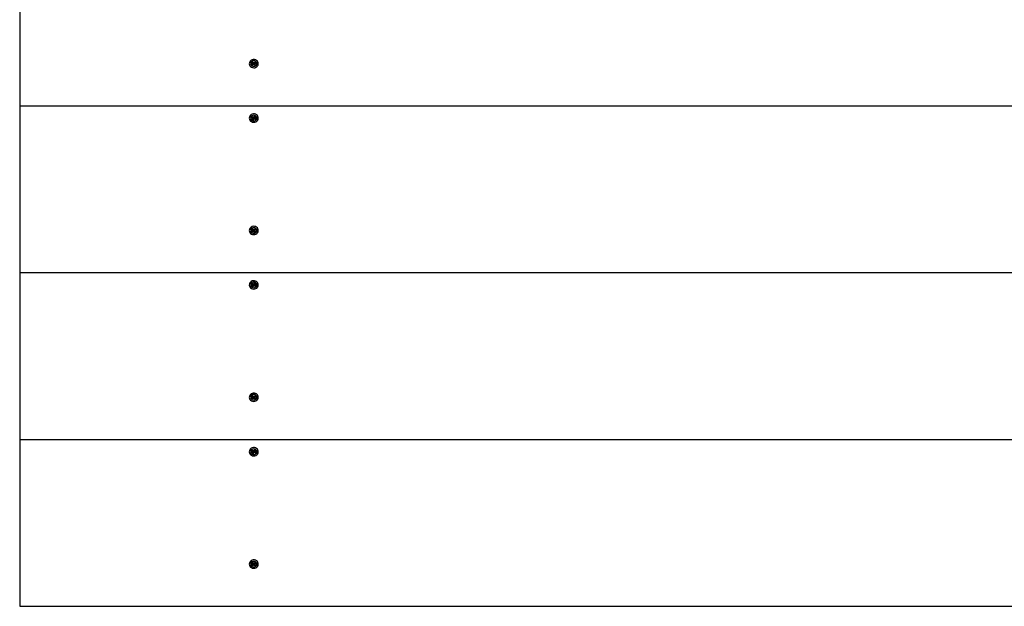
# Paper-space layout 'Основные габаритные размеры' of a CAD drawing. Units: millimetres. Extents: x 2.67 to 8.75, y 2.06 to 7.05.
# Drawn here: x 4.17 to 4.81, y 3.99 to 4.37 of the extents above; entities that cross this region are included whole.
import ezdxf

# ---------------------------------------------------------------- set-up
doc = ezdxf.new("R2010")
doc.units = ezdxf.units.MM
doc.header["$LTSCALE"] = 50
doc.header["$PDSIZE"] = -1
doc.linetypes.add('SLD-Сплошная', pattern=[0])
doc.layers.add('ПРИМЕЧАНИЯ', color=7, linetype='SLD-Сплошная')
doc.styles.add('SLDTEXTSTYLE1', font='isocpeui_0.ttf')
doc.dimstyles.new('SLDDIMSTYLE6', dxfattribs={"dimtxt": 0.15, "dimasz": 0.15, "dimexe": 0, "dimexo": 0.0625, "dimgap": 0.0375, "dimtad": 2, "dimrnd": 1e-09, "dimzin": 4, "dimdsep": 46, "dimtxsty": 'SLDTEXTSTYLE1', "dimsah": 1, "dimcen": 0.09, "dimadec": 0, "dimazin": 1, "dimtfac": 1, "dimtdec": 3, "dimtofl": 0, "dimtmove": 0, "dimatfit": 3, "dimfxl": 1, "dimfrac": 2, "dimtolj": 1, "dimtzin": 12, "dimarcsym": 0})

# ---------------------------------------------------------------- blocks, each defined once
blk = doc.blocks.new('_D_6')
at = {"layer": 'Defpoints', "color": 0, "transparency": 16777216}
for p in [(2.67203, 3.98928), (8.16803, 3.98928), (8.16803, 2.08928)]:
    blk.add_point(p, dxfattribs=at)
at = {"layer": 'ПРИМЕЧАНИЯ', "color": 0, "lineweight": -2, "transparency": 16777216}
for p, q in [((2.67203, 3.92678), (2.67203, 2.08928)), ((8.16803, 3.92678), (8.16803, 2.08928)), ((2.82203, 2.08928), (8.01803, 2.08928))]:
    blk.add_line(p, q, dxfattribs=at)
at = {"layer": 'ПРИМЕЧАНИЯ', "color": 0, "transparency": 16777216}
for points in [[(2.82203, 2.11428), (2.82203, 2.06428), (2.67203, 2.08928)], [(8.01803, 2.11428), (8.01803, 2.06428), (8.16803, 2.08928)]]:
    blk.add_solid(points, dxfattribs=at)
at = {"layer": 'ПРИМЕЧАНИЯ', "color": 0, "transparency": 16777216, "insert": (5.42003, 2.27678), "char_height": 0.15, "attachment_point": 2, "style": 'SLDTEXTSTYLE1'}
blk.add_mtext('\\A1;5.50м', dxfattribs=at)
blk = doc.blocks.new('*D12')
at = {"layer": 'Defpoints', "color": 0, "transparency": 16777216}
for p in [(4.17203, 3.98928), (6.66803, 3.98928), (6.66803, 3.38512)]:
    blk.add_point(p, dxfattribs=at)
at = {"layer": 'ПРИМЕЧАНИЯ', "color": 0, "lineweight": -2, "transparency": 16777216}
for p, q in [((4.17203, 3.92678), (4.17203, 3.38512)), ((6.66803, 3.92678), (6.66803, 3.38512)), ((4.32203, 3.38512), (6.51803, 3.38512))]:
    blk.add_line(p, q, dxfattribs=at)
at = {"layer": 'ПРИМЕЧАНИЯ', "color": 0, "transparency": 16777216}
for points in [[(4.32203, 3.41012), (4.32203, 3.36012), (4.17203, 3.38512)], [(6.51803, 3.41012), (6.51803, 3.36012), (6.66803, 3.38512)]]:
    blk.add_solid(points, dxfattribs=at)
at = {"layer": 'ПРИМЕЧАНИЯ', "color": 0, "transparency": 16777216, "insert": (5.42003, 3.49762), "char_height": 0.15, "attachment_point": 5, "style": 'SLDTEXTSTYLE1'}
blk.add_mtext('\\A1;2.50м', dxfattribs=at)

psp = doc.layouts.new('Основные габаритные размеры')

# ---------------------------------------------------------------- linework, layer by layer
at = {"color": 7, "linetype": 'SLD-Сплошная', "lineweight": 25}
for p, q in [((4.17203, 4.42236), (4.17203, 4.31411)), ((4.32268, 4.34077), (4.32324, 4.34123)), ((4.32277, 4.34225), (4.32329, 4.34268)), ((4.32327, 4.34228), (4.32277, 4.34225)), ((4.32327, 4.34174), (4.32277, 4.34225)), ((4.32297, 4.3415), (4.32337, 4.34158)), ((4.32335, 4.34139), (4.32297, 4.3415)), ((4.32371, 4.34129), (4.32315, 4.3403)), ((4.32329, 4.34268), (4.32379, 4.34217)), ((4.32329, 4.34228), (4.32351, 4.34246)), ((4.32337, 4.34189), (4.32337, 4.34206)), ((4.32374, 4.34133), (4.32337, 4.34171)), ((4.32397, 4.34207), (4.32409, 4.34241)), ((4.324, 4.34133), (4.32398, 4.34048)), ((4.32409, 4.34241), (4.32417, 4.34206)), ((4.32469, 4.34167), (4.32425, 4.34131)), ((4.32427, 4.34126), (4.32478, 4.34022)), ((4.32436, 4.34214), (4.32491, 4.3426)), ((4.32464, 4.34237), (4.3248, 4.34221)), ((4.32469, 4.34196), (4.32469, 4.34179)), ((4.32509, 4.3414), (4.3247, 4.34132)), ((4.32471, 4.34151), (4.32509, 4.3414)), ((4.32482, 4.3422), (4.32538, 4.34213)), ((4.32538, 4.34213), (4.32482, 4.34167)), ((4.32491, 4.3426), (4.32538, 4.34213)), ((4.32315, 4.3403), (4.32268, 4.34077)), ((4.32371, 4.34076), (4.32315, 4.3403)), ((4.32398, 4.34048), (4.32389, 4.34084)), ((4.3241, 4.34083), (4.32398, 4.34048)), ((4.32478, 4.34022), (4.32427, 4.34073)), ((4.3253, 4.34065), (4.32478, 4.34022)), ((4.32479, 4.34115), (4.3253, 4.34065)), ((4.17203, 4.31411), (4.17203, 4.20585)), ((4.17203, 4.31411), (6.66803, 4.31411)), ((4.3226, 4.30662), (4.32299, 4.30715)), ((4.32322, 4.30677), (4.3226, 4.30662)), ((4.32322, 4.30624), (4.3226, 4.30662)), ((4.3229, 4.30517), (4.32332, 4.30573)), ((4.32347, 4.30481), (4.3229, 4.30517)), ((4.32299, 4.30715), (4.32361, 4.30676)), ((4.32299, 4.30594), (4.32335, 4.30609)), ((4.32339, 4.30591), (4.32299, 4.30594)), ((4.32324, 4.30678), (4.32335, 4.30692)), ((4.32339, 4.30608), (4.32339, 4.3065)), ((4.32392, 4.30596), (4.32339, 4.30629)), ((4.3239, 4.3059), (4.32347, 4.30481)), ((4.3239, 4.30537), (4.32347, 4.30481)), ((4.32381, 4.3067), (4.32384, 4.30706)), ((4.32384, 4.30706), (4.32401, 4.30674)), ((4.32423, 4.30516), (4.32406, 4.30549)), ((4.32415, 4.30601), (4.32423, 4.30516)), ((4.32417, 4.30686), (4.32459, 4.30742)), ((4.32426, 4.30553), (4.32423, 4.30516)), ((4.32468, 4.30638), (4.32442, 4.30604)), ((4.32443, 4.30721), (4.32473, 4.30703)), ((4.32445, 4.306), (4.32507, 4.30508)), ((4.32507, 4.30508), (4.32445, 4.30547)), ((4.32459, 4.30742), (4.32517, 4.30706)), ((4.32468, 4.30685), (4.32468, 4.30644)), ((4.32468, 4.30632), (4.32508, 4.30629)), ((4.32508, 4.30629), (4.32471, 4.30614)), ((4.32517, 4.30706), (4.32475, 4.3065)), ((4.32475, 4.30703), (4.32517, 4.30706)), ((4.32485, 4.30599), (4.32547, 4.30561)), ((4.32547, 4.30561), (4.32507, 4.30508)), ((4.32268, 4.23252), (4.32324, 4.23298)), ((4.32277, 4.234), (4.32329, 4.23443)), ((4.32327, 4.23403), (4.32277, 4.234)), ((4.32327, 4.23349), (4.32277, 4.234)), ((4.32297, 4.23325), (4.32337, 4.23332)), ((4.32335, 4.23313), (4.32297, 4.23325)), ((4.32371, 4.23304), (4.32315, 4.23204)), ((4.32329, 4.23443), (4.32379, 4.23392)), ((4.32329, 4.23403), (4.32351, 4.2342)), ((4.32337, 4.23364), (4.32337, 4.23381)), ((4.32374, 4.23308), (4.32337, 4.23345)), ((4.32398, 4.23223), (4.32389, 4.23259)), ((4.32397, 4.23381), (4.32409, 4.23416)), ((4.324, 4.23308), (4.32398, 4.23223)), ((4.3241, 4.23258), (4.32398, 4.23223)), ((4.32409, 4.23416), (4.32417, 4.23381)), ((4.32469, 4.23342), (4.32425, 4.23306)), ((4.32427, 4.23301), (4.32478, 4.23197)), ((4.32436, 4.23389), (4.32491, 4.23435)), ((4.32464, 4.23412), (4.3248, 4.23395)), ((4.32469, 4.2337), (4.32469, 4.23354)), ((4.32509, 4.23315), (4.3247, 4.23307)), ((4.32471, 4.23326), (4.32509, 4.23315)), ((4.32479, 4.2329), (4.3253, 4.23239)), ((4.32482, 4.23395), (4.32538, 4.23387)), ((4.32538, 4.23387), (4.32482, 4.23342)), ((4.32491, 4.23435), (4.32538, 4.23387)), ((4.32315, 4.23204), (4.32268, 4.23252)), ((4.32371, 4.2325), (4.32315, 4.23204)), ((4.32478, 4.23197), (4.32427, 4.23247)), ((4.3253, 4.23239), (4.32478, 4.23197)), ((4.17203, 4.20585), (6.66803, 4.20585)), ((4.17203, 4.20585), (4.17203, 4.0976)), ((4.3226, 4.19837), (4.32299, 4.1989)), ((4.32322, 4.19852), (4.3226, 4.19837)), ((4.32322, 4.19798), (4.3226, 4.19837)), ((4.3229, 4.19691), (4.32332, 4.19748)), ((4.32347, 4.19655), (4.3229, 4.19691)), ((4.32299, 4.1989), (4.32361, 4.19851)), ((4.32299, 4.19768), (4.32335, 4.19784)), ((4.32339, 4.19766), (4.32299, 4.19768)), ((4.32324, 4.19852), (4.32335, 4.19867)), ((4.32339, 4.19783), (4.32339, 4.19824)), ((4.32392, 4.1977), (4.32339, 4.19803)), ((4.3239, 4.19765), (4.32347, 4.19655)), ((4.3239, 4.19712), (4.32347, 4.19655)), ((4.32381, 4.19845), (4.32384, 4.19881)), ((4.32384, 4.19881), (4.32401, 4.19848)), ((4.32423, 4.19691), (4.32406, 4.19724)), ((4.32415, 4.19776), (4.32423, 4.19691)), ((4.32417, 4.19861), (4.32459, 4.19917)), ((4.32426, 4.19727), (4.32423, 4.19691)), ((4.32468, 4.19812), (4.32442, 4.19779)), ((4.32443, 4.19896), (4.32473, 4.19878)), ((4.32445, 4.19775), (4.32507, 4.19683)), ((4.32507, 4.19683), (4.32445, 4.19721)), ((4.32459, 4.19917), (4.32517, 4.19881)), ((4.32468, 4.1986), (4.32468, 4.19818)), ((4.32468, 4.19807), (4.32508, 4.19804)), ((4.32508, 4.19804), (4.32471, 4.19788)), ((4.32517, 4.19881), (4.32475, 4.19825)), ((4.32475, 4.19878), (4.32517, 4.19881)), ((4.32485, 4.19774), (4.32547, 4.19735)), ((4.32547, 4.19735), (4.32507, 4.19683)), ((4.32268, 4.12427), (4.32324, 4.12472)), ((4.32315, 4.12379), (4.32268, 4.12427)), ((4.32277, 4.12575), (4.32329, 4.12617)), ((4.32327, 4.12577), (4.32277, 4.12575)), ((4.32327, 4.12524), (4.32277, 4.12575)), ((4.32297, 4.12499), (4.32337, 4.12507)), ((4.32335, 4.12488), (4.32297, 4.12499)), ((4.32371, 4.12478), (4.32315, 4.12379)), ((4.32371, 4.12425), (4.32315, 4.12379)), ((4.32329, 4.12617), (4.32379, 4.12566)), ((4.32329, 4.12577), (4.32351, 4.12595)), ((4.32337, 4.12538), (4.32337, 4.12555)), ((4.32374, 4.12483), (4.32337, 4.1252)), ((4.32398, 4.12398), (4.32389, 4.12433)), ((4.32397, 4.12556), (4.32409, 4.12591)), ((4.324, 4.12483), (4.32398, 4.12398)), ((4.3241, 4.12432), (4.32398, 4.12398)), ((4.32409, 4.12591), (4.32417, 4.12555)), ((4.32469, 4.12517), (4.32425, 4.1248)), ((4.32427, 4.12476), (4.32478, 4.12371)), ((4.32478, 4.12371), (4.32427, 4.12422)), ((4.32436, 4.12564), (4.32491, 4.12609)), ((4.32464, 4.12587), (4.3248, 4.1257)), ((4.32469, 4.12545), (4.32469, 4.12528)), ((4.32509, 4.12489), (4.3247, 4.12482)), ((4.32471, 4.125), (4.32509, 4.12489)), ((4.3253, 4.12414), (4.32478, 4.12371)), ((4.32479, 4.12465), (4.3253, 4.12414)), ((4.32482, 4.1257), (4.32538, 4.12562)), ((4.32538, 4.12562), (4.32482, 4.12516)), ((4.32491, 4.12609), (4.32538, 4.12562)), ((4.17203, 4.0976), (6.66803, 4.0976)), ((4.17203, 4.0976), (4.17203, 3.98928)), ((4.32108, 4.08961), (4.32108, 4.08961)), ((4.3226, 4.09012), (4.32299, 4.09064)), ((4.32322, 4.09027), (4.3226, 4.09012)), ((4.32322, 4.08973), (4.3226, 4.09012)), ((4.3229, 4.08866), (4.32332, 4.08922)), ((4.32347, 4.0883), (4.3229, 4.08866)), ((4.32299, 4.09064), (4.32361, 4.09026)), ((4.32299, 4.08943), (4.32335, 4.08959)), ((4.32339, 4.0894), (4.32299, 4.08943)), ((4.32324, 4.09027), (4.32335, 4.09042)), ((4.32339, 4.08957), (4.32339, 4.08999)), ((4.32392, 4.08945), (4.32339, 4.08978)), ((4.3239, 4.0894), (4.32347, 4.0883)), ((4.3239, 4.08886), (4.32347, 4.0883)), ((4.32381, 4.09019), (4.32384, 4.09056)), ((4.32384, 4.09056), (4.32401, 4.09023)), ((4.32423, 4.08866), (4.32406, 4.08899)), ((4.32415, 4.0895), (4.32423, 4.08866)), ((4.32417, 4.09035), (4.32459, 4.09092)), ((4.32426, 4.08902), (4.32423, 4.08866)), ((4.32468, 4.08987), (4.32442, 4.08954)), ((4.32443, 4.09071), (4.32473, 4.09052)), ((4.32445, 4.08949), (4.32507, 4.08857)), ((4.32507, 4.08857), (4.32445, 4.08896)), ((4.32459, 4.09092), (4.32517, 4.09056)), ((4.32468, 4.09035), (4.32468, 4.08993)), ((4.32468, 4.08981), (4.32508, 4.08979)), ((4.32508, 4.08979), (4.32471, 4.08963)), ((4.32517, 4.09056), (4.32475, 4.08999)), ((4.32475, 4.09053), (4.32517, 4.09056)), ((4.32485, 4.08949), (4.32547, 4.0891)), ((4.32547, 4.0891), (4.32507, 4.08857)), ((4.32698, 4.08961), (4.32698, 4.08961)), ((4.32108, 4.01669), (4.32108, 4.01669)), ((4.32268, 4.01601), (4.32324, 4.01647)), ((4.32315, 4.01554), (4.32268, 4.01601)), ((4.32277, 4.01749), (4.32329, 4.01792)), ((4.32327, 4.01752), (4.32277, 4.01749)), ((4.32327, 4.01698), (4.32277, 4.01749)), ((4.32297, 4.01674), (4.32337, 4.01682)), ((4.32335, 4.01663), (4.32297, 4.01674)), ((4.32371, 4.01653), (4.32315, 4.01554)), ((4.32371, 4.016), (4.32315, 4.01554)), ((4.32329, 4.01792), (4.32379, 4.01741)), ((4.32329, 4.01752), (4.32351, 4.0177)), ((4.32337, 4.01713), (4.32337, 4.0173)), ((4.32374, 4.01658), (4.32337, 4.01695)), ((4.32398, 4.01572), (4.32389, 4.01608)), ((4.32397, 4.01731), (4.32409, 4.01766)), ((4.324, 4.01658), (4.32398, 4.01572)), ((4.3241, 4.01607), (4.32398, 4.01572)), ((4.32409, 4.01766), (4.32417, 4.0173)), ((4.32469, 4.01691), (4.32425, 4.01655)), ((4.32427, 4.0165), (4.32478, 4.01546)), ((4.32478, 4.01546), (4.32427, 4.01597)), ((4.32436, 4.01738), (4.32491, 4.01784)), ((4.32464, 4.01761), (4.3248, 4.01745)), ((4.32469, 4.0172), (4.32469, 4.01703)), ((4.32509, 4.01664), (4.3247, 4.01656)), ((4.32471, 4.01675), (4.32509, 4.01664)), ((4.3253, 4.01589), (4.32478, 4.01546)), ((4.32479, 4.0164), (4.3253, 4.01589)), ((4.32482, 4.01744), (4.32538, 4.01737)), ((4.32538, 4.01737), (4.32482, 4.01691)), ((4.32491, 4.01784), (4.32538, 4.01737)), ((4.32698, 4.01669), (4.32698, 4.01669)), ((4.17203, 3.98928), (6.66803, 3.98928))]:
    psp.add_line(p, q, dxfattribs=at)
at = {"color": 7, "linetype": 'SLD-Сплошная', "lineweight": 25, "flags": 128}
for points in [[(4.32601, 4.33945), (4.32649, 4.33996), (4.32682, 4.34056), (4.32697, 4.34122), (4.32694, 4.3419), (4.32673, 4.34254), (4.32635, 4.34312), (4.32582, 4.34359), (4.32518, 4.34393), (4.32446, 4.34411), (4.32373, 4.34412), (4.32301, 4.34397), (4.32235, 4.34366), (4.3218, 4.34321), (4.32139, 4.34265), (4.32115, 4.34201), (4.32109, 4.34134), (4.32121, 4.34067), (4.32151, 4.34006), (4.32197, 4.33953), (4.32256, 4.33912), (4.32324, 4.33886), (4.32397, 4.33876), (4.32471, 4.33883), (4.3254, 4.33907), (4.32601, 4.33945)], [(4.32403, 4.33963), (4.32465, 4.33972), (4.32521, 4.33997), (4.32565, 4.34038), (4.32594, 4.34089), (4.32603, 4.34145), (4.32594, 4.34201), (4.32565, 4.34252), (4.32521, 4.34292), (4.32465, 4.34318), (4.32403, 4.34327), (4.32342, 4.34318), (4.32286, 4.34292), (4.32242, 4.34252), (4.32213, 4.34201), (4.32203, 4.34145), (4.32213, 4.34089), (4.32242, 4.34038), (4.32286, 4.33997), (4.32342, 4.33972), (4.32403, 4.33963)], [(4.32647, 4.3046), (4.32681, 4.3052), (4.32697, 4.30585), (4.32695, 4.30653), (4.32674, 4.30717), (4.32637, 4.30776), (4.32585, 4.30823), (4.32521, 4.30858), (4.3245, 4.30877), (4.32377, 4.30879), (4.32304, 4.30865), (4.32238, 4.30834), (4.32183, 4.3079), (4.32141, 4.30734), (4.32116, 4.30671), (4.32108, 4.30604), (4.3212, 4.30537), (4.32149, 4.30475), (4.32194, 4.30422), (4.32252, 4.3038), (4.3232, 4.30353), (4.32393, 4.30343), (4.32467, 4.30349), (4.32536, 4.30371), (4.32598, 4.30409), (4.32647, 4.3046)], [(4.32403, 4.30429), (4.32465, 4.30438), (4.32521, 4.30464), (4.32565, 4.30504), (4.32594, 4.30555), (4.32603, 4.30611), (4.32594, 4.30668), (4.32565, 4.30719), (4.32521, 4.30759), (4.32465, 4.30785), (4.32403, 4.30794), (4.32342, 4.30785), (4.32286, 4.30759), (4.32242, 4.30719), (4.32213, 4.30668), (4.32203, 4.30611), (4.32213, 4.30555), (4.32242, 4.30504), (4.32286, 4.30464), (4.32342, 4.30438), (4.32403, 4.30429)], [(4.32601, 4.2312), (4.32649, 4.23171), (4.32682, 4.23231), (4.32697, 4.23297), (4.32694, 4.23364), (4.32673, 4.23429), (4.32635, 4.23487), (4.32582, 4.23534), (4.32518, 4.23567), (4.32446, 4.23586), (4.32373, 4.23587), (4.32301, 4.23572), (4.32235, 4.2354), (4.3218, 4.23495), (4.32139, 4.23439), (4.32115, 4.23376), (4.32109, 4.23308), (4.32121, 4.23242), (4.32151, 4.2318), (4.32197, 4.23128), (4.32256, 4.23087), (4.32324, 4.23061), (4.32397, 4.23051), (4.32471, 4.23058), (4.3254, 4.23081), (4.32601, 4.2312)], [(4.32403, 4.23137), (4.32465, 4.23146), (4.32521, 4.23172), (4.32565, 4.23212), (4.32594, 4.23263), (4.32603, 4.2332), (4.32594, 4.23376), (4.32565, 4.23427), (4.32521, 4.23467), (4.32465, 4.23493), (4.32403, 4.23502), (4.32342, 4.23493), (4.32286, 4.23467), (4.32242, 4.23427), (4.32213, 4.23376), (4.32203, 4.2332), (4.32213, 4.23263), (4.32242, 4.23212), (4.32286, 4.23172), (4.32342, 4.23146), (4.32403, 4.23137)], [(4.32647, 4.19634), (4.32681, 4.19694), (4.32697, 4.1976), (4.32695, 4.19827), (4.32674, 4.19892), (4.32637, 4.1995), (4.32585, 4.19998), (4.32521, 4.20033), (4.3245, 4.20052), (4.32377, 4.20054), (4.32304, 4.20039), (4.32238, 4.20009), (4.32183, 4.19965), (4.32141, 4.19909), (4.32116, 4.19846), (4.32108, 4.19779), (4.3212, 4.19712), (4.32149, 4.1965), (4.32194, 4.19597), (4.32252, 4.19555), (4.3232, 4.19528), (4.32393, 4.19517), (4.32467, 4.19524), (4.32536, 4.19546), (4.32598, 4.19584), (4.32647, 4.19634)], [(4.32403, 4.19604), (4.32465, 4.19613), (4.32521, 4.19639), (4.32565, 4.19679), (4.32594, 4.1973), (4.32603, 4.19786), (4.32594, 4.19842), (4.32565, 4.19893), (4.32521, 4.19934), (4.32465, 4.1996), (4.32403, 4.19968), (4.32342, 4.1996), (4.32286, 4.19934), (4.32242, 4.19893), (4.32213, 4.19842), (4.32203, 4.19786), (4.32213, 4.1973), (4.32242, 4.19679), (4.32286, 4.19639), (4.32342, 4.19613), (4.32403, 4.19604)], [(4.32601, 4.12294), (4.32649, 4.12345), (4.32682, 4.12406), (4.32697, 4.12472), (4.32694, 4.12539), (4.32673, 4.12604), (4.32635, 4.12661), (4.32582, 4.12708), (4.32518, 4.12742), (4.32446, 4.1276), (4.32373, 4.12762), (4.32301, 4.12746), (4.32235, 4.12715), (4.3218, 4.1267), (4.32139, 4.12614), (4.32115, 4.1255), (4.32109, 4.12483), (4.32121, 4.12417), (4.32151, 4.12355), (4.32197, 4.12302), (4.32256, 4.12261), (4.32324, 4.12235), (4.32397, 4.12225), (4.32471, 4.12233), (4.3254, 4.12256), (4.32601, 4.12294)], [(4.32403, 4.12312), (4.32465, 4.12321), (4.32521, 4.12347), (4.32565, 4.12387), (4.32594, 4.12438), (4.32603, 4.12494), (4.32594, 4.12551), (4.32565, 4.12601), (4.32521, 4.12642), (4.32465, 4.12668), (4.32403, 4.12677), (4.32342, 4.12668), (4.32286, 4.12642), (4.32242, 4.12601), (4.32213, 4.12551), (4.32203, 4.12494), (4.32213, 4.12438), (4.32242, 4.12387), (4.32286, 4.12347), (4.32342, 4.12321), (4.32403, 4.12312)], [(4.32647, 4.08809), (4.32681, 4.08869), (4.32697, 4.08935), (4.32695, 4.09002), (4.32674, 4.09067), (4.32637, 4.09125), (4.32585, 4.09173), (4.32521, 4.09207), (4.3245, 4.09226), (4.32377, 4.09229), (4.32304, 4.09214), (4.32238, 4.09184), (4.32183, 4.09139), (4.32141, 4.09084), (4.32116, 4.0902), (4.32108, 4.08953), (4.3212, 4.08887), (4.32149, 4.08825), (4.32194, 4.08771), (4.32252, 4.0873), (4.3232, 4.08703), (4.32393, 4.08692), (4.32467, 4.08698), (4.32536, 4.08721), (4.32598, 4.08759), (4.32647, 4.08809)], [(4.32403, 4.08772), (4.32465, 4.08781), (4.32521, 4.08807), (4.32565, 4.08847), (4.32594, 4.08898), (4.32603, 4.08954), (4.32594, 4.09011), (4.32565, 4.09062), (4.32521, 4.09102), (4.32465, 4.09128), (4.32403, 4.09137), (4.32342, 4.09128), (4.32286, 4.09102), (4.32242, 4.09062), (4.32213, 4.09011), (4.32203, 4.08954), (4.32213, 4.08898), (4.32242, 4.08847), (4.32286, 4.08807), (4.32342, 4.08781), (4.32403, 4.08772)], [(4.32601, 4.01469), (4.32649, 4.0152), (4.32682, 4.0158), (4.32697, 4.01646), (4.32694, 4.01714), (4.32673, 4.01778), (4.32635, 4.01836), (4.32582, 4.01883), (4.32518, 4.01917), (4.32446, 4.01935), (4.32373, 4.01936), (4.32301, 4.01921), (4.32235, 4.0189), (4.3218, 4.01845), (4.32139, 4.01789), (4.32115, 4.01725), (4.32109, 4.01658), (4.32121, 4.01591), (4.32151, 4.0153), (4.32197, 4.01477), (4.32256, 4.01436), (4.32324, 4.0141), (4.32397, 4.014), (4.32471, 4.01407), (4.3254, 4.01431), (4.32601, 4.01469)], [(4.32403, 4.0148), (4.32465, 4.01489), (4.32521, 4.01515), (4.32565, 4.01555), (4.32594, 4.01606), (4.32603, 4.01663), (4.32594, 4.01719), (4.32565, 4.0177), (4.32521, 4.0181), (4.32465, 4.01836), (4.32403, 4.01845), (4.32342, 4.01836), (4.32286, 4.0181), (4.32242, 4.0177), (4.32213, 4.01719), (4.32203, 4.01663), (4.32213, 4.01606), (4.32242, 4.01555), (4.32286, 4.01515), (4.32342, 4.01489), (4.32403, 4.0148)]]:
    psp.add_lwpolyline(points, dxfattribs=at)
at = {"color": 7, "linetype": 'SLD-Сплошная', "lineweight": 25}
for centre, radius, start, end in [((4.32301, 4.34151), 0.000363, 309.00493, 340.02669), ((4.32302, 4.34149), 0.000354, 13.4089, 44.97133), ((4.32303, 4.34206), 0.000344, 0.27826, 39.96969), ((4.32398, 4.34098), 0.000429, 50.4552, 124.04826), ((4.32408, 4.34246), 0.000406, 224.95736, 253.77), ((4.32409, 4.34247), 0.000415, 280.71752, 309.07709), ((4.32504, 4.34196), 0.000346, 133.64779, 179.64308), ((4.32505, 4.34141), 0.000354, 193.4089, 224.97133), ((4.32505, 4.34139), 0.000363, 129.00493, 160.02669), ((4.32397, 4.34043), 0.000415, 100.71752, 129.07709), ((4.32399, 4.34044), 0.000406, 44.95736, 73.77), ((4.32302, 4.30592), 0.000376, 28.10258, 58.39989), ((4.32304, 4.30649), 0.000352, 0.60929, 54.17571), ((4.32305, 4.30594), 0.000345, 322.81297, 354.96439), ((4.32384, 4.30713), 0.000425, 238.26668, 266.16442), ((4.32421, 4.30513), 0.000392, 113.27571, 142.74433), ((4.32423, 4.30566), 0.000426, 62.71645, 136.66634), ((4.32386, 4.3071), 0.000392, 293.27571, 322.74433), ((4.32423, 4.3051), 0.000425, 58.26668, 86.16442), ((4.32502, 4.30685), 0.00034, 148.10378, 179.84727), ((4.32502, 4.30629), 0.000345, 142.81297, 174.96439), ((4.32505, 4.30631), 0.000376, 208.10258, 238.39989), ((4.32301, 4.23326), 0.000363, 309.00493, 340.02669), ((4.32302, 4.23324), 0.000354, 13.4089, 44.97133), ((4.32303, 4.2338), 0.000344, 0.27826, 39.96969), ((4.32397, 4.23218), 0.000415, 100.71752, 129.07709), ((4.32398, 4.23273), 0.000429, 50.4552, 124.04826), ((4.32408, 4.2342), 0.000406, 224.95736, 253.77), ((4.32399, 4.23219), 0.000406, 44.95736, 73.77), ((4.32409, 4.23421), 0.000415, 280.71752, 309.07709), ((4.32504, 4.2337), 0.000346, 133.64779, 179.64308), ((4.32505, 4.23315), 0.000354, 193.4089, 224.97133), ((4.32505, 4.23313), 0.000363, 129.00493, 160.02669), ((4.32302, 4.19766), 0.000376, 28.10258, 58.39989), ((4.32304, 4.19824), 0.000352, 0.60929, 54.17571), ((4.32305, 4.19769), 0.000345, 322.81297, 354.96439), ((4.32384, 4.19887), 0.000425, 238.26668, 266.16442), ((4.32421, 4.19688), 0.000392, 113.27571, 142.74433), ((4.32423, 4.19741), 0.000426, 62.71645, 136.66634), ((4.32386, 4.19884), 0.000392, 293.27571, 322.74433), ((4.32423, 4.19685), 0.000425, 58.26668, 86.16442), ((4.32502, 4.1986), 0.00034, 148.10378, 179.84727), ((4.32502, 4.19804), 0.000345, 142.81297, 174.96439), ((4.32505, 4.19806), 0.000376, 208.10258, 238.39989), ((4.32301, 4.12501), 0.000363, 309.00493, 340.02669), ((4.32302, 4.12499), 0.000354, 13.4089, 44.97133), ((4.32303, 4.12555), 0.000344, 0.27826, 39.96969), ((4.32397, 4.12393), 0.000415, 100.71752, 129.07709), ((4.32398, 4.12447), 0.000429, 50.4552, 124.04826), ((4.32408, 4.12595), 0.000406, 224.95736, 253.77), ((4.32399, 4.12394), 0.000406, 44.95736, 73.77), ((4.32409, 4.12596), 0.000415, 280.71752, 309.07709), ((4.32504, 4.12545), 0.000346, 133.64779, 179.64308), ((4.32505, 4.1249), 0.000354, 193.4089, 224.97133), ((4.32505, 4.12488), 0.000363, 129.00493, 160.02669), ((4.32302, 4.08941), 0.000376, 28.10258, 58.39989), ((4.32304, 4.08999), 0.000352, 0.60929, 54.17571), ((4.32305, 4.08943), 0.000345, 322.81297, 354.96439), ((4.32384, 4.09062), 0.000425, 238.26668, 266.16442), ((4.32421, 4.08863), 0.000392, 113.27571, 142.74433), ((4.32423, 4.08916), 0.000426, 62.71645, 136.66634), ((4.32386, 4.09059), 0.000392, 293.27571, 322.74433), ((4.32423, 4.0886), 0.000425, 58.26668, 86.16442), ((4.32502, 4.09034), 0.00034, 148.10378, 179.84727), ((4.32502, 4.08978), 0.000345, 142.81297, 174.96439), ((4.32505, 4.08981), 0.000376, 208.10258, 238.39989), ((4.32301, 4.01675), 0.000363, 309.00493, 340.02669), ((4.32302, 4.01673), 0.000354, 13.4089, 44.97133), ((4.32303, 4.0173), 0.000344, 0.27826, 39.96969), ((4.32397, 4.01567), 0.000415, 100.71752, 129.07709), ((4.32398, 4.01622), 0.000429, 50.4552, 124.04826), ((4.32408, 4.0177), 0.000406, 224.95736, 253.77), ((4.32399, 4.01568), 0.000406, 44.95736, 73.77), ((4.32409, 4.01771), 0.000415, 280.71752, 309.07709), ((4.32504, 4.0172), 0.000346, 133.64779, 179.64308), ((4.32505, 4.01665), 0.000354, 193.4089, 224.97133), ((4.32505, 4.01663), 0.000363, 129.00493, 160.02669)]:
    psp.add_arc(centre, radius, start, end, dxfattribs=at)
for centre, major_axis, ratio, start_param, end_param in [((4.32297, 4.34203), (0.000395, 0.000213), 0.303818, 0.482314, 0.570419), ((4.32297, 4.3415), (0.00011, 0.00223), 0.172756, 4.67014, 4.759326), ((4.32297, 4.3415), (0.00011, 0.00153), 0.252194, 4.7801, 4.989282), ((4.32398, 4.34102), (0.000219, 0.000581), 0.576775, 1.222994, 1.311098), ((4.32398, 4.34048), (0.00037, 0.00199), 0.073809, 1.142491, 1.404291), ((4.32398, 4.34048), (-0.00036, 0.00202), 0.089687, 4.868794, 5.130594), ((4.32398, 4.34102), (-0.000195, 0.000596), 0.585927, 4.936714, 5.024819), ((4.32509, 4.3414), (-0.00016, 0.00154), 0.238306, 1.210768, 1.472567), ((4.32509, 4.3414), (-0.00007, 0.00224), 0.175766, 1.33717, 1.59897), ((4.32509, 4.34193), (0.000392, -0.000242), 0.327696, 2.503268, 2.591372), ((4.32299, 4.30647), (0.000387, 0.000278), 0.35783, 0.63072, 0.718825), ((4.32299, 4.30594), (0.00022, 0.00156), 0.214822, 4.843714, 5.105513), ((4.32299, 4.30594), (0.00003, 0.00224), 0.177832, 4.702058, 4.963858), ((4.32384, 4.30706), (0.0004, 0.00189), 0.023713, 4.523639, 4.683763), ((4.32423, 4.3057), (0.000163, 0.000613), 0.59573, 1.301429, 1.389534), ((4.32423, 4.30516), (0.00033, 0.00206), 0.107738, 1.166428, 1.428228), ((4.32423, 4.30516), (-0.00039, 0.00194), 0.051829, 4.890276, 5.152075), ((4.32423, 4.3057), (-0.000247, 0.000559), 0.563515, 5.018367, 5.106472), ((4.32508, 4.30629), (-0.00004, 0.00152), 0.262242, 1.468791, 1.545373), ((4.32508, 4.30629), (-0.00015, 0.00221), 0.167224, 1.547591, 1.630605), ((4.32508, 4.30683), (0.000397, -0.000175), 0.274704, 2.662144, 2.750249), ((4.32297, 4.23378), (0.000395, 0.000213), 0.303818, 0.482314, 0.570419), ((4.32297, 4.23325), (0.00011, 0.00223), 0.172756, 4.67014, 4.759326), ((4.32297, 4.23325), (0.00011, 0.00153), 0.252194, 4.7801, 4.989282), ((4.32398, 4.23277), (0.000219, 0.000581), 0.576775, 1.222994, 1.311098), ((4.32398, 4.23223), (0.00037, 0.00199), 0.073809, 1.142491, 1.404291), ((4.32398, 4.23223), (-0.00036, 0.00202), 0.089687, 4.868794, 5.130594), ((4.32398, 4.23277), (-0.000195, 0.000596), 0.585927, 4.936714, 5.024819), ((4.32509, 4.23315), (-0.00016, 0.00154), 0.238306, 1.210768, 1.472567), ((4.32509, 4.23315), (-0.00007, 0.00224), 0.175766, 1.33717, 1.59897), ((4.32509, 4.23368), (0.000392, -0.000242), 0.327696, 2.503268, 2.591372), ((4.32299, 4.19822), (0.000387, 0.000278), 0.35783, 0.63072, 0.718825), ((4.32299, 4.19768), (0.00022, 0.00156), 0.214822, 4.843714, 5.105513), ((4.32299, 4.19768), (0.00003, 0.00224), 0.177832, 4.702058, 4.963858), ((4.32384, 4.19881), (0.0004, 0.00189), 0.023713, 4.523639, 4.683763), ((4.32423, 4.19745), (0.000163, 0.000613), 0.59573, 1.301429, 1.389534), ((4.32423, 4.19691), (0.00033, 0.00206), 0.107738, 1.166428, 1.428228), ((4.32423, 4.19691), (-0.00039, 0.00194), 0.051829, 4.890276, 5.152075), ((4.32423, 4.19745), (-0.000247, 0.000559), 0.563515, 5.018367, 5.106472), ((4.32508, 4.19804), (-0.00004, 0.00152), 0.262242, 1.468791, 1.545373), ((4.32508, 4.19804), (-0.00015, 0.00221), 0.167224, 1.547591, 1.630605), ((4.32508, 4.19857), (0.000397, -0.000175), 0.274704, 2.662144, 2.750249), ((4.32297, 4.12553), (0.000395, 0.000213), 0.303818, 0.482314, 0.570419), ((4.32297, 4.12499), (0.00011, 0.00223), 0.172756, 4.67014, 4.759326), ((4.32297, 4.12499), (0.00011, 0.00153), 0.252194, 4.7801, 4.989282), ((4.32398, 4.12451), (0.000219, 0.000581), 0.576775, 1.222994, 1.311098), ((4.32398, 4.12398), (0.00037, 0.00199), 0.073809, 1.142491, 1.404291), ((4.32398, 4.12398), (-0.00036, 0.00202), 0.089687, 4.868794, 5.130594), ((4.32398, 4.12451), (-0.000195, 0.000596), 0.585927, 4.936714, 5.024819), ((4.32509, 4.12489), (-0.00016, 0.00154), 0.238306, 1.210768, 1.472567), ((4.32509, 4.12489), (-0.00007, 0.00224), 0.175766, 1.33717, 1.59897), ((4.32509, 4.12543), (0.000392, -0.000242), 0.327696, 2.503268, 2.591372), ((4.32299, 4.08996), (0.000387, 0.000278), 0.35783, 0.63072, 0.718825), ((4.32299, 4.08943), (0.00022, 0.00156), 0.214822, 4.843714, 5.105513), ((4.32299, 4.08943), (0.00003, 0.00224), 0.177832, 4.702058, 4.963858), ((4.32384, 4.09056), (0.0004, 0.00189), 0.023713, 4.523639, 4.683763), ((4.32423, 4.08919), (0.000163, 0.000613), 0.59573, 1.301429, 1.389534), ((4.32423, 4.08866), (0.00033, 0.00206), 0.107738, 1.166428, 1.428228), ((4.32423, 4.08866), (-0.00039, 0.00194), 0.051829, 4.890276, 5.152075), ((4.32423, 4.08919), (-0.000247, 0.000559), 0.563515, 5.018367, 5.106472), ((4.32508, 4.08979), (-0.00004, 0.00152), 0.262242, 1.468791, 1.545373), ((4.32508, 4.08979), (-0.00015, 0.00221), 0.167224, 1.547591, 1.630605), ((4.32508, 4.09032), (0.000397, -0.000175), 0.274704, 2.662144, 2.750249), ((4.32297, 4.01728), (0.000395, 0.000213), 0.303818, 0.482314, 0.570419), ((4.32297, 4.01674), (0.00011, 0.00223), 0.172756, 4.67014, 4.759326), ((4.32297, 4.01674), (0.00011, 0.00153), 0.252194, 4.7801, 4.989282), ((4.32398, 4.01626), (0.000219, 0.000581), 0.576775, 1.222994, 1.311098), ((4.32398, 4.01572), (0.00037, 0.00199), 0.073809, 1.142491, 1.404291), ((4.32398, 4.01572), (-0.00036, 0.00202), 0.089687, 4.868794, 5.130594), ((4.32398, 4.01626), (-0.000195, 0.000596), 0.585927, 4.936714, 5.024819), ((4.32509, 4.01664), (-0.00016, 0.00154), 0.238306, 1.210768, 1.472567), ((4.32509, 4.01664), (-0.00007, 0.00224), 0.175766, 1.33717, 1.59897), ((4.32509, 4.01717), (0.000392, -0.000242), 0.327696, 2.503268, 2.591372)]:
    psp.add_ellipse(centre, major_axis=major_axis, ratio=ratio, start_param=start_param, end_param=end_param, dxfattribs=at)

# ---------------------------------------------------------------- dimensions: what is measured, and where the dimension line sits
at = {"layer": 'ПРИМЕЧАНИЯ', "color": 252, "true_color": 0x939598}
dim = psp.add_linear_dim(base=(8.16803, 2.08928), p1=(2.67203, 3.98928), p2=(8.16803, 3.98928), angle=0, dimstyle='SLDDIMSTYLE6', override={"dimtad": 3, "dimpost": 'м'}, dxfattribs=at)
dim.commit()
dim.dimension.update_dxf_attribs({"geometry": '_D_6', "text_midpoint": (5.42003, 2.08928), "dimtype": 160})
at = {"layer": 'ПРИМЕЧАНИЯ'}
dim = psp.add_linear_dim(base=(6.66803, 3.38512), p1=(4.17203, 3.98928), p2=(6.66803, 3.98928), dimstyle='SLDDIMSTYLE6', override={"dimtad": 3, "dimpost": 'м'}, dxfattribs=at)
dim.commit()
dim.dimension.update_dxf_attribs({"geometry": '*D12', "text_midpoint": (5.42003, 3.49762)})

doc.saveas('drawing.dxf')
